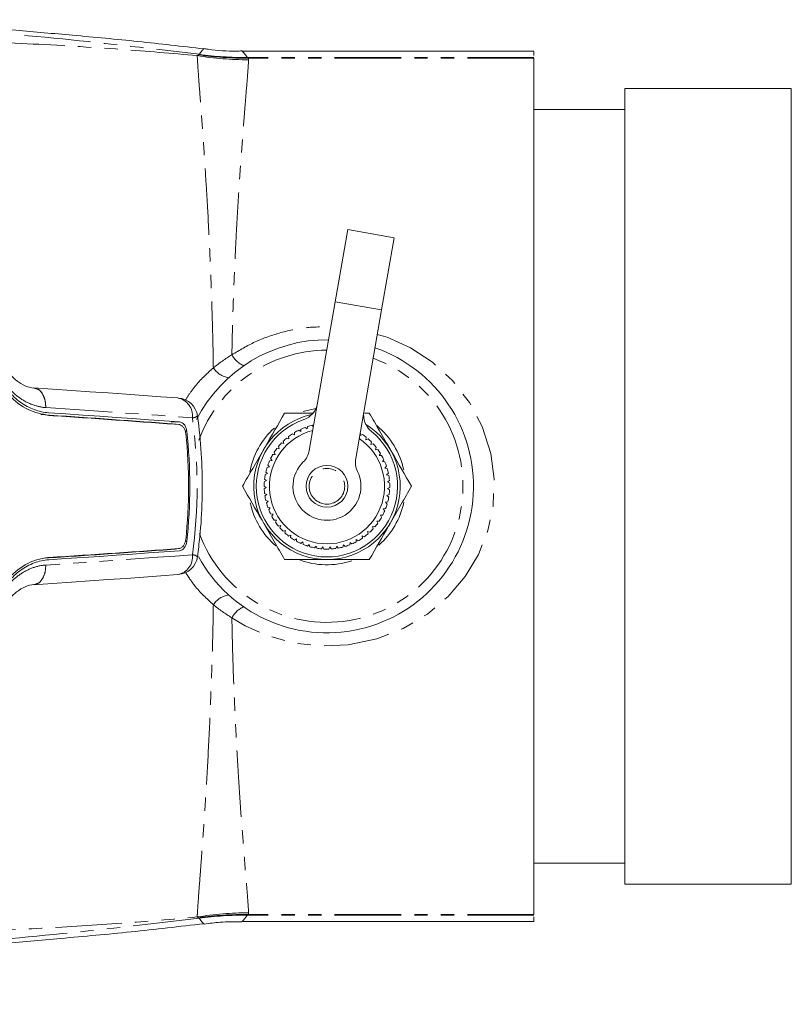
# Model space of a CAD drawing. Units: millimetres. Extents: x -272 to 689, y -227 to 507.
# Drawn here: x 290 to 363, y 103 to 197 of the extents above; entities that cross this region are included whole.
import ezdxf

# ---------------------------------------------------------------- set-up
doc = ezdxf.new("R2010")
doc.units = ezdxf.units.MM
doc.linetypes.add('PHANTOM', pattern=[12.7, 6.35, -1.27, 1.27, -1.27, 1.27, -1.27])

msp = doc.modelspace()

# ---------------------------------------------------------------- linework, layer by layer
at = {"color": 7, "linetype": 'Continuous', "lineweight": 15}
for p, q in [((338.716, 194.074), (310.791, 194.074)), ((363.316, 190.5), (347.416, 190.5)), ((347.416, 152.5), (347.416, 190.5)), ((363.316, 152.5), (363.316, 190.5)), ((347.416, 188.5), (338.716, 188.5)), ((319.723, 170.126), (320.926, 177.022)), ((325.359, 176.249), (320.926, 177.022)), ((325.359, 176.249), (324.156, 169.353)), ((317.246, 155.923), (319.723, 170.126)), ((324.156, 169.353), (321.679, 155.15)), ((291.131, 161.821), (290.875, 161.902)), ((317.875, 159.925), (316.645, 159.642)), ((322.514, 159.5), (322.974, 159.5)), ((304.846, 158.65), (304.057, 158.65)), ((317.037, 157.981), (316.863, 158.132)), ((317.081, 158.207), (317.037, 157.981)), ((317.642, 158.196), (317.519, 158.331)), ((315.305, 157.025), (315.091, 157.109)), ((315.27, 157.252), (315.305, 157.025)), ((315.845, 157.409), (315.642, 157.517)), ((315.836, 157.639), (315.845, 157.409)), ((316.425, 157.729), (316.235, 157.859)), ((316.442, 157.958), (316.425, 157.729)), ((322.116, 157.348), (322.129, 157.578)), ((322.321, 157.452), (322.116, 157.348)), ((322.648, 156.954), (322.687, 157.18)), ((314.289, 156.299), (314.375, 156.086)), ((314.813, 156.582), (314.591, 156.641)), ((314.753, 156.804), (314.813, 156.582)), ((322.863, 157.033), (322.648, 156.954)), ((323.131, 156.501), (323.196, 156.722)), ((323.355, 156.556), (323.131, 156.501)), ((323.56, 155.997), (323.65, 156.208)), ((313.995, 155.543), (313.766, 155.55)), ((313.886, 155.745), (313.995, 155.543)), ((314.375, 156.086), (314.147, 156.119)), ((323.788, 156.025), (323.56, 155.997)), ((323.929, 155.446), (324.042, 155.646)), ((324.158, 155.449), (323.929, 155.446)), ((313.434, 154.346), (313.209, 154.3)), ((313.282, 154.518), (313.434, 154.346)), ((313.681, 154.961), (313.452, 154.941)), ((313.549, 155.149), (313.681, 154.961)), ((324.232, 154.858), (324.367, 155.044)), ((324.46, 154.834), (324.232, 154.858)), ((324.466, 154.238), (324.621, 154.408)), ((313.26, 153.707), (313.041, 153.636)), ((313.089, 153.861), (313.26, 153.707)), ((324.69, 154.188), (324.466, 154.238)), ((324.628, 153.596), (324.802, 153.747)), ((324.845, 153.521), (324.628, 153.596)), ((312.933, 152.502), (313.134, 152.391)), ((313.134, 152.391), (312.937, 152.272)), ((313.159, 153.052), (312.95, 152.957)), ((312.972, 153.186), (313.159, 153.052)), ((324.716, 152.94), (324.906, 153.069)), ((324.923, 152.84), (324.716, 152.94)), ((324.729, 152.278), (324.932, 152.385)), ((347.416, 114.5), (347.416, 152.5)), ((363.316, 114.5), (363.316, 152.5)), ((312.972, 151.818), (313.184, 151.73)), ((313.184, 151.73), (313.002, 151.59)), ((324.665, 151.619), (324.88, 151.702)), ((324.845, 151.475), (324.665, 151.619)), ((324.923, 152.155), (324.729, 152.278)), ((313.088, 151.143), (313.309, 151.08)), ((313.309, 151.08), (313.145, 150.92)), ((324.528, 150.971), (324.75, 151.029)), ((324.689, 150.808), (324.528, 150.971)), ((313.281, 150.485), (313.508, 150.448)), ((313.508, 150.448), (313.362, 150.271)), ((313.548, 149.854), (313.777, 149.843)), ((313.777, 149.843), (313.653, 149.65)), ((324.036, 149.743), (324.266, 149.75)), ((324.156, 149.548), (324.036, 149.743)), ((324.317, 150.343), (324.544, 150.376)), ((324.459, 150.162), (324.317, 150.343)), ((313.884, 149.258), (314.113, 149.273)), ((314.113, 149.273), (314.012, 149.067)), ((314.287, 148.703), (314.513, 148.745)), ((314.513, 148.745), (314.435, 148.528)), ((323.279, 148.659), (323.504, 148.614)), ((323.352, 148.441), (323.279, 148.659)), ((323.688, 149.18), (323.917, 149.16)), ((323.786, 148.972), (323.688, 149.18)), ((314.75, 148.198), (314.97, 148.265)), ((314.97, 148.265), (314.918, 148.041)), ((315.267, 147.75), (315.478, 147.841)), ((315.478, 147.841), (315.452, 147.613)), ((322.296, 147.775), (322.505, 147.679)), ((322.318, 147.546), (322.296, 147.775)), ((322.813, 148.189), (323.031, 148.118)), ((322.861, 147.964), (322.813, 148.189)), ((315.833, 147.363), (316.032, 147.478)), ((316.032, 147.478), (316.032, 147.248)), ((316.439, 147.043), (316.623, 147.18)), ((316.623, 147.18), (316.649, 146.951)), ((317.077, 146.794), (317.245, 146.951)), ((317.245, 146.951), (317.297, 146.727)), ((317.739, 146.62), (317.888, 146.795)), ((317.888, 146.795), (317.965, 146.578)), ((319.785, 146.561), (319.866, 146.775)), ((319.866, 146.775), (320.012, 146.598)), ((320.456, 146.696), (320.513, 146.919)), ((320.513, 146.919), (320.677, 146.759)), ((321.108, 146.908), (321.138, 147.136)), ((321.138, 147.136), (321.32, 146.995)), ((321.731, 147.192), (321.736, 147.422)), ((321.736, 147.422), (321.932, 147.303)), ((318.417, 146.522), (318.545, 146.713)), ((318.545, 146.713), (318.647, 146.507)), ((319.102, 146.502), (319.208, 146.706)), ((319.208, 146.706), (319.332, 146.513)), ((290.875, 143.098), (291.131, 143.179)), ((338.716, 116.5), (347.416, 116.5)), ((347.416, 114.5), (363.316, 114.5)), ((310.791, 110.925), (338.716, 110.925))]:
    msp.add_line(p, q, dxfattribs=at)
at = {"color": 8, "linetype": 'PHANTOM', "lineweight": 0}
for p, q in [((338.716, 193.466), (311.33, 193.466)), ((338.716, 193.406), (311.402, 193.406)), ((319.723, 170.126), (324.156, 169.353)), ((305.385, 157.781), (305.528, 157.781)), ((305.528, 147.219), (305.391, 147.219)), ((292.347, 145.692), (292.132, 145.669)), ((338.716, 111.534), (311.33, 111.534)), ((338.716, 111.594), (311.402, 111.594))]:
    msp.add_line(p, q, dxfattribs=at)
at = {"color": 8, "linetype": 'PHANTOM', "lineweight": 0, "flags": 128}
for points in [[(323.748, 167.011), (324.678, 166.748), (326.925, 165.725), (329.03, 164.343), (330.925, 162.606), (332.549, 160.517), (333.767, 158.219), (334.59, 155.643), (334.917, 153.18), (334.81, 150.609), (334.307, 148.275), (333.409, 145.998), (332.149, 143.896), (330.529, 141.981), (328.535, 140.288), (326.218, 138.907), (323.706, 137.928), (320.972, 137.358), (318.402, 137.242), (315.774, 137.534), (313.401, 138.175), (311.108, 139.184), (309.844, 139.935), (309.844, 139.935)], [(292.065, 160.02), (293.925, 159.896), (295.755, 159.772), (297.555, 159.648), (299.323, 159.525), (301.059, 159.403), (302.764, 159.281), (304.434, 159.16), (306.072, 159.039)], [(304.761, 158.398), (304.511, 158.425), (304.348, 158.443), (304.186, 158.46), (304.024, 158.478)], [(306.072, 145.96), (304.434, 145.84), (302.764, 145.719), (301.059, 145.597), (299.323, 145.475), (297.555, 145.352), (295.755, 145.228), (293.925, 145.104), (292.065, 144.979)], [(304.016, 146.464), (304.267, 146.491), (304.429, 146.508), (304.592, 146.526), (304.754, 146.543)]]:
    msp.add_lwpolyline(points, dxfattribs=at)
at = {"color": 7, "linetype": 'Continuous', "lineweight": 15, "flags": 128}
for points in [[(304.666, 160.936), (303.054, 161.055), (301.409, 161.174), (299.731, 161.294), (298.021, 161.414), (296.28, 161.536), (294.508, 161.657), (292.706, 161.779), (290.875, 161.902)], [(304.846, 158.65), (303.371, 158.757), (301.87, 158.865), (300.342, 158.974), (298.79, 159.083), (297.212, 159.192), (295.61, 159.302), (293.984, 159.412), (292.335, 159.523)], [(304.788, 158.396), (304.352, 158.443), (304.042, 158.476)], [(304.846, 146.35), (303.371, 146.242), (301.87, 146.134), (300.342, 146.026), (298.79, 145.917), (297.212, 145.808), (295.61, 145.698), (293.984, 145.588), (292.335, 145.477)], [(304.035, 146.466), (304.346, 146.499), (304.782, 146.546)], [(290.875, 143.098), (292.706, 143.22), (294.508, 143.343), (296.28, 143.464), (298.021, 143.585), (299.731, 143.706), (301.409, 143.826), (303.054, 143.945), (304.666, 144.064)]]:
    msp.add_lwpolyline(points, dxfattribs=at)
at = {"color": 7, "linetype": 'Continuous', "lineweight": 15}
msp.add_circle((318.933, 152.5), 2, dxfattribs=at)
at = {"color": 8, "linetype": 'PHANTOM', "lineweight": 0}
msp.add_circle((318.933, 152.5), 1.7, dxfattribs=at)
for centre, radius, start, end in [((310.972, 223.64), 30.172, 261.90942, 270.67514), ((311.483, 223.9), 30.658, 260.7051, 269.93028), ((318.933, 152.5), 13, 90.07355, 160.2381), ((318.933, 152.5), 13, 200.28837, 70.14002), ((311.813, 166.069), 2.21, 207.04318, 247.8718), ((309.853, 164.969), 2.116, 212.924, 261.36702), ((304.368, 159.246), 1.716, 353.08389, 79.99184), ((306.039, 159.903), 0.864, 272.15398, 306.88805), ((258.524, 152.5), 47.996, 352.16902, 7.83098), ((304.368, 145.754), 1.716, 280.00816, 6.91611), ((305.988, 144.953), 1.011, 55.70908, 85.25075), ((309.853, 140.03), 2.116, 98.63301, 147.07605), ((311.813, 138.93), 2.21, 112.12875, 152.95739), ((311.486, 81.101), 30.658, 90.07659, 99.30177), ((310.972, 81.359), 30.172, 89.32484, 98.09055)]:
    msp.add_arc(centre, radius, start, end, dxfattribs=at)
at = {"color": 7, "linetype": 'Continuous', "lineweight": 15}
for centre, radius, start, end in [((318.933, 152.5), 14, 89.35514, 152.9236), ((318.933, 152.5), 14, 208.67222, 70.85843), ((304.577, 158.939), 2, 7.8411, 85.76113), ((316.06, 160.765), 2, 289.16607, 350.10678), ((318.933, 152.5), 7, 102.07302, 58.14055), ((324.434, 159.304), 2, 170.10678, 231.0475), ((318.933, 152.5), 7.5, 132.08726, 169.75072), ((318.933, 152.5), 6.75, 109.16607, 51.0475), ((318.933, 152.5), 6, 110.17505, 114.52717), ((318.933, 152.5), 6, 103.6296, 107.98172), ((318.933, 152.5), 7.5, 12.01732, 50.56429), ((259.015, 152.5), 46.698, 353.73153, 6.19508), ((258.946, 152.5), 46.881, 353.53166, 6.46834), ((318.933, 152.5), 5.5, 104.25452, 55.95904), ((318.933, 152.5), 6, 129.81141, 134.16354), ((318.933, 152.5), 6, 123.26596, 127.61808), ((318.933, 152.5), 6, 116.72051, 121.07263), ((318.933, 152.5), 6, 51.26596, 55.61808), ((318.933, 152.5), 6, 136.35687, 140.70899), ((318.933, 152.5), 6, 44.72051, 49.07263), ((318.933, 152.5), 6, 38.17505, 42.52717), ((318.933, 152.5), 6, 149.44778, 153.7999), ((318.933, 152.5), 6, 142.90232, 147.25445), ((315.276, 156.266), 2, 314.15622, 350.10678), ((318.933, 152.5), 6, 31.6296, 35.98172), ((318.933, 152.5), 6, 25.08414, 29.43627), ((318.933, 152.5), 6, 162.53869, 166.89081), ((318.933, 152.5), 6, 155.99323, 160.34536), ((318.933, 152.5), 3.25, 134.15622, 26.05735), ((323.649, 154.806), 2, 170.10678, 206.05735), ((318.933, 152.5), 6, 18.53869, 22.89081), ((318.933, 152.5), 6, 169.08414, 173.43627), ((318.933, 152.5), 6, 11.99323, 16.34536), ((318.933, 152.5), 6, 5.44778, 9.7999), ((318.933, 152.5), 6, 175.6296, 179.98172), ((318.933, 152.5), 6, 358.90232, 3.25445), ((318.933, 152.5), 6, 182.17505, 186.52717), ((318.933, 152.5), 6, 188.72051, 193.07263), ((318.933, 152.5), 6, 345.81141, 350.16354), ((318.933, 152.5), 6, 352.35687, 356.70899), ((318.933, 152.5), 7.5, 192.22168, 229.46696), ((318.933, 152.5), 6, 195.26596, 199.61808), ((318.933, 152.5), 7.5, 311.45544, 348.22935), ((318.933, 152.5), 6, 339.26596, 343.61808), ((318.933, 152.5), 6, 201.81141, 206.16354), ((318.933, 152.5), 6, 208.35687, 212.70899), ((318.933, 152.5), 6, 332.72051, 337.07263), ((318.933, 152.5), 6, 214.90232, 219.25445), ((318.933, 152.5), 6, 319.6296, 323.98172), ((318.933, 152.5), 6, 326.17505, 330.52717), ((318.933, 152.5), 6, 221.44778, 225.7999), ((318.933, 152.5), 6, 227.99323, 232.34536), ((318.933, 152.5), 6, 306.53869, 310.89081), ((318.933, 152.5), 6, 313.08414, 317.43627), ((318.933, 152.5), 6, 234.53869, 238.89081), ((318.933, 152.5), 6, 241.08414, 245.43627), ((318.933, 152.5), 6, 247.6296, 251.98172), ((318.933, 152.5), 6, 286.90232, 291.25445), ((318.933, 152.5), 6, 293.44778, 297.7999), ((318.933, 152.5), 6, 299.99323, 304.34536), ((318.933, 152.5), 6, 254.17505, 258.52717), ((318.933, 152.5), 6, 260.72051, 265.07263), ((318.933, 152.5), 6, 267.26596, 271.61808), ((318.933, 152.5), 6, 273.81141, 278.16354), ((318.933, 152.5), 6, 280.35687, 284.70899), ((304.577, 146.061), 2, 274.23887, 352.1589), ((318.933, 152.5), 7.5, 249.06551, 288.40857)]:
    msp.add_arc(centre, radius, start, end, dxfattribs=at)
for points, knots in [([(307.177, 194.284), (305.076, 194.529), (300.902, 195.016), (294.899, 195.57), (289.438, 196.047), (284.736, 196.441), (280.757, 196.775), (278.335, 196.979), (277.238, 197.075), (277.23, 197.076)], [0, 0, 0, 0, 0.211105, 0.41961, 0.600993, 0.75752, 0.890052, 0.999167, 1, 1, 1, 1]), ([(310.79, 194.093), (310.629, 194.087), (309.557, 194.049), (308.345, 194.124), (307.313, 194.287), (307.181, 194.308)], [0, 0, 0, 0, 0.133618, 0.889715, 1, 1, 1, 1]), ([(338.716, 193.642), (338.716, 193.764), (338.716, 194.037), (338.716, 194.041), (338.716, 194.043)], [0, 0, 0, 0, 0.4456089, 1, 1, 1, 1]), ([(338.716, 111.594), (338.716, 112.029), (338.716, 112.655), (338.716, 114.288), (338.716, 115.294), (338.716, 116.814), (338.716, 117.133), (338.716, 117.788), (338.716, 118.126), (338.716, 119.168), (338.716, 119.902), (338.716, 122.221), (338.716, 123.918), (338.716, 126.24), (338.716, 126.715), (338.716, 127.674), (338.716, 128.161), (338.716, 129.639), (338.716, 130.65), (338.716, 133.757), (338.716, 135.928), (338.716, 139.343), (338.716, 140.494), (338.716, 142.811), (338.716, 143.979), (338.716, 147.507), (338.716, 149.894), (338.716, 153.53), (338.716, 154.737), (338.716, 157.129), (338.716, 159.503), (338.716, 161.843), (338.716, 164.166), (338.716, 165.32), (338.716, 168.746), (338.716, 170.926), (338.716, 174.048), (338.716, 175.064), (338.716, 176.551), (338.716, 177.04), (338.716, 178.006), (338.716, 178.483), (338.716, 180.822), (338.716, 182.534), (338.716, 184.875), (338.716, 185.617), (338.716, 186.672), (338.716, 187.014), (338.716, 187.678), (338.716, 188), (338.716, 189.548), (338.716, 190.588), (338.716, 191.864), (338.716, 192.242), (338.716, 192.899), (338.716, 193.179), (338.716, 193.406)], [0, 0, 0, 0, 0.0625, 0.0625, 0.125, 0.125, 0.140625, 0.140625, 0.15625, 0.15625, 0.1875, 0.1875, 0.25, 0.25, 0.265625, 0.265625, 0.28125, 0.28125, 0.3125, 0.3125, 0.375, 0.375, 0.40625, 0.40625, 0.4375, 0.4375, 0.5, 0.5, 0.53125, 0.53125, 0.5625, 0.59375, 0.59375, 0.625, 0.625, 0.6875, 0.6875, 0.71875, 0.71875, 0.734375, 0.734375, 0.75, 0.75, 0.8125, 0.8125, 0.84375, 0.84375, 0.859375, 0.859375, 0.875, 0.875, 0.9375, 0.9375, 0.96875, 0.96875, 1, 1, 1, 1]), ([(291.128, 161.857), (290.852, 161.89), (290.297, 161.956), (289.463, 162.407), (288.677, 163.096), (288.261, 163.75), (288.052, 164.079)], [0, 0, 0, 0, 0.246891, 0.49524, 0.746134, 1, 1, 1, 1]), ([(292.355, 159.275), (291.683, 159.406), (290.337, 159.668), (288.572, 161.015), (287.743, 162.299), (287.365, 162.884)], [0, 0, 0, 0, 0.3521095, 0.7044682, 1, 1, 1, 1]), ([(287.518, 163.003), (287.798, 162.492), (288.118, 162.029), (288.654, 161.407), (288.844, 161.21), (289.237, 160.847), (289.439, 160.682), (289.855, 160.383), (290.068, 160.249), (290.507, 160.012), (290.733, 159.909), (291.412, 159.654), (291.871, 159.553), (292.335, 159.523)], [0, 0, 0, 0, 0.25, 0.25, 0.375, 0.375, 0.5, 0.5, 0.625, 0.625, 0.75, 0.75, 1, 1, 1, 1]), ([(304.024, 158.478), (302.058, 158.621), (298.116, 158.908), (293.771, 159.206), (291.594, 159.355)], [0, 0, 0, 0, 0.498864, 1, 1, 1, 1]), ([(292.355, 159.275), (294.516, 159.127), (298.848, 158.829), (302.787, 158.542), (304.761, 158.398)], [0, 0, 0, 0, 0.498903, 1, 1, 1, 1]), ([(306.558, 145.788), (306.637, 146.414), (306.863, 148.211), (307.041, 151.207), (307.007, 154.76), (306.793, 157.429), (306.598, 158.905), (306.558, 159.212)], [0, 0, 0, 0, 0.140728, 0.404127, 0.667596, 0.931088, 1, 1, 1, 1]), ([(312.871, 156), (312.919, 156.083), (313.601, 157.265), (314.27, 158.423), (314.891, 159.5)], [0, 0, 0, 0, 0.070218, 1, 1, 1, 1]), ([(314.891, 159.5), (315.151, 159.5), (316.022, 159.5), (316.928, 159.5), (317.564, 159.5)], [0, 0, 0, 0, 0.297941, 1, 1, 1, 1]), ([(322.974, 159.5), (323.302, 158.931), (323.965, 157.784), (324.65, 156.598), (324.995, 156)], [0, 0, 0, 0, 0.495458, 1, 1, 1, 1]), ([(305.441, 157.539), (305.422, 157.644), (305.384, 157.852), (305.244, 158.115), (305.056, 158.305), (304.886, 158.384), (304.786, 158.396), (304.761, 158.398)], [0, 0, 0, 0, 0.226231, 0.452161, 0.683276, 0.923218, 1, 1, 1, 1]), ([(305.528, 157.781), (305.515, 157.9), (305.487, 158.012), (305.405, 158.221), (305.352, 158.314), (305.165, 158.548), (305.007, 158.638), (304.846, 158.65)], [0, 0, 0, 0, 0.25, 0.25, 0.5, 0.5, 1, 1, 1, 1]), ([(310.85, 152.5), (311.178, 153.068), (311.84, 154.216), (312.525, 155.401), (312.871, 156)], [0, 0, 0, 0, 0.495458, 1, 1, 1, 1]), ([(324.995, 156), (325.043, 155.917), (325.725, 154.735), (326.394, 153.577), (327.016, 152.5)], [0, 0, 0, 0, 0.070218, 1, 1, 1, 1]), ([(312.871, 149), (312.823, 149.083), (312.14, 150.265), (311.472, 151.423), (310.85, 152.5)], [0, 0, 0, 0, 0.070218, 1, 1, 1, 1]), ([(327.016, 152.5), (326.688, 151.931), (326.025, 150.784), (325.34, 149.598), (324.995, 149)], [0, 0, 0, 0, 0.495458, 1, 1, 1, 1]), ([(314.891, 145.5), (314.563, 146.068), (313.901, 147.216), (313.216, 148.401), (312.871, 149)], [0, 0, 0, 0, 0.495458, 1, 1, 1, 1]), ([(324.995, 149), (324.947, 148.917), (324.265, 147.735), (323.596, 146.577), (322.974, 145.5)], [0, 0, 0, 0, 0.070218, 1, 1, 1, 1]), ([(304.754, 146.543), (304.837, 146.561), (305.002, 146.596), (305.217, 146.795), (305.374, 147.074), (305.414, 147.294), (305.434, 147.401)], [0, 0, 0, 0, 0.26081, 0.521981, 0.768009, 1, 1, 1, 1]), ([(304.846, 146.35), (305.007, 146.362), (305.164, 146.451), (305.415, 146.764), (305.501, 146.981), (305.528, 147.219)], [0, 0, 0, 0, 0.5, 0.5, 1, 1, 1, 1]), ([(304.016, 146.464), (302.051, 146.325), (298.212, 146.054), (293.982, 145.771), (291.919, 145.634)], [0, 0, 0, 0, 0.512159, 1, 1, 1, 1]), ([(292.347, 145.692), (294.508, 145.836), (298.84, 146.125), (302.78, 146.404), (304.754, 146.543)], [0, 0, 0, 0, 0.498903, 1, 1, 1, 1]), ([(292.347, 145.692), (292.296, 145.688), (292.04, 145.668), (291.108, 145.512), (289.566, 144.822), (288.299, 143.555), (287.678, 142.644), (287.511, 142.372), (287.419, 142.213), (287.374, 142.132), (287.351, 142.091)], [0, 0, 0, 0, 0.02687, 0.134484, 0.489837, 0.845493, 0.922516, 0.961228, 0.980611, 1, 1, 1, 1]), ([(287.518, 141.996), (287.798, 142.508), (288.118, 142.971), (288.654, 143.593), (288.844, 143.79), (289.237, 144.152), (289.439, 144.318), (289.855, 144.617), (290.068, 144.751), (290.507, 144.988), (290.733, 145.091), (291.412, 145.346), (291.871, 145.446), (292.335, 145.477)], [0, 0, 0, 0, 0.25, 0.25, 0.375, 0.375, 0.5, 0.5, 0.625, 0.625, 0.75, 0.75, 1, 1, 1, 1]), ([(318.933, 145.5), (317.835, 145.5), (316.467, 145.5), (315.151, 145.5), (314.891, 145.5)], [0, 0, 0, 0, 0.802426, 1, 1, 1, 1]), ([(322.974, 145.5), (321.936, 145.5), (320.603, 145.5), (319.235, 145.5), (318.933, 145.5)], [0, 0, 0, 0, 0.77868, 1, 1, 1, 1]), ([(288.052, 140.921), (288.261, 141.25), (288.677, 141.903), (289.463, 142.593), (290.297, 143.044), (290.852, 143.11), (291.128, 143.143)], [0, 0, 0, 0, 0.2538662, 0.5047597, 0.7531085, 1, 1, 1, 1]), ([(338.716, 110.959), (338.716, 110.948), (338.716, 110.883), (338.716, 111.142), (338.716, 111.358)], [0, 0, 0, 0, 0.168806, 1, 1, 1, 1]), ([(235.009, 103.014), (235.078, 103.023), (235.551, 103.088), (236.707, 103.242), (238.435, 103.468), (240.54, 103.735), (242.419, 103.971), (244.005, 104.17), (245.282, 104.331), (246.384, 104.472), (248.211, 104.708), (251.18, 105.092), (255.454, 105.697), (259.647, 106.22), (263.314, 106.612), (266.201, 106.909), (268.87, 107.169), (271.318, 107.399), (273.629, 107.609), (276.099, 107.827), (279.166, 108.091), (283.108, 108.423), (288.002, 108.831), (293.799, 109.331), (300.299, 109.919), (304.855, 110.447), (307.176, 110.716)], [0, 0, 0, 0, 0.006647, 0.046004, 0.085633, 0.118285, 0.147114, 0.173211, 0.19667, 0.215322, 0.235827, 0.28381, 0.342129, 0.406429, 0.446177, 0.483047, 0.51702, 0.548092, 0.57626, 0.604838, 0.641728, 0.692446, 0.754027, 0.826839, 0.911799, 1, 1, 1, 1]), ([(307.182, 110.676), (307.695, 110.746), (308.892, 110.908), (310.1, 110.904), (310.792, 110.901)], [0, 0, 0, 0, 0.428271, 1, 1, 1, 1])]:
    msp.add_open_spline(points, degree=3, knots=knots, dxfattribs=at)
at = {"color": 8, "linetype": 'PHANTOM', "lineweight": 0}
for points, knots in [([(277.375, 196.729), (278.332, 196.639), (279.386, 196.539), (284.811, 196.044), (293.663, 195.307), (302.372, 194.281), (306.726, 193.768)], [0, 0, 0, 0, 0.097997, 0.107946, 0.554024, 1, 1, 1, 1]), ([(306.532, 193.644), (304.123, 193.853), (298.753, 194.318), (290.283, 194.794), (283.138, 195.133), (279.059, 195.27), (277.972, 195.306)], [0, 0, 0, 0, 0.2560111, 0.5707699, 0.8856523, 1, 1, 1, 1]), ([(306.726, 193.768), (306.839, 193.924), (307.062, 194.23), (307.139, 194.27), (307.177, 194.289)], [0, 0, 0, 0, 0.5069273, 1, 1, 1, 1]), ([(310.791, 194.074), (310.791, 194.074), (310.783, 194.125), (310.951, 193.962), (311.202, 193.634), (311.328, 193.47)], [0, 0, 0, 0, 0.002023, 0.502296, 1, 1, 1, 1]), ([(308.076, 163.819), (308.062, 164.731), (308.044, 165.637), (308.003, 167.438), (307.975, 168.325), (307.92, 170.066), (307.893, 170.92), (307.834, 172.598), (307.8, 173.422), (307.693, 175.847), (307.616, 177.403), (307.492, 179.64), (307.448, 180.364), (307.361, 181.761), (307.319, 182.436), (307.195, 184.389), (307.11, 185.599), (306.99, 187.269), (306.951, 187.802), (306.876, 188.817), (306.839, 189.295), (306.736, 190.635), (306.681, 191.408), (306.585, 192.712), (306.551, 193.243), (306.532, 193.644)], [0, 0, 0, 0, 0.0625, 0.0625, 0.125, 0.125, 0.1875, 0.1875, 0.25, 0.25, 0.375, 0.375, 0.4375, 0.4375, 0.5, 0.5, 0.625, 0.625, 0.6875, 0.6875, 0.75, 0.75, 0.875, 0.875, 1, 1, 1, 1]), ([(306.661, 193.718), (306.662, 193.719), (306.664, 193.72), (306.665, 193.722), (306.67, 193.726), (306.675, 193.73), (306.68, 193.734), (306.691, 193.742), (306.701, 193.75), (306.711, 193.758), (306.715, 193.761), (306.719, 193.764), (306.723, 193.766)], [0, 0, 0, 0, 0.0000231871, 0.0000231871, 0.0000231871, 0.0001122763, 0.0001122763, 0.0001122763, 0.0002906565, 0.0002906565, 0.0002906565, 0.0003574933, 0.0003574933, 0.0003574933, 0.0003574933]), ([(311.446, 193.242), (311.427, 192.859), (311.39, 192.359), (311.294, 191.137), (311.231, 190.415), (311.131, 189.163), (311.096, 188.717), (311.021, 187.768), (310.981, 187.268), (310.859, 185.701), (310.774, 184.566), (310.64, 182.729), (310.594, 182.095), (310.508, 180.781), (310.466, 180.101), (310.384, 178.694), (310.341, 177.969), (310.261, 176.494), (310.222, 175.741), (310.147, 174.207), (310.112, 173.424), (310.044, 171.831), (310.009, 171.02), (309.95, 169.367), (309.925, 168.526), (309.883, 166.812), (309.862, 165.939), (309.844, 165.064)], [0, 0, 0, 0, 0.125, 0.125, 0.25, 0.25, 0.3125, 0.3125, 0.375, 0.375, 0.5, 0.5, 0.5625, 0.5625, 0.625, 0.625, 0.6875, 0.6875, 0.75, 0.75, 0.8125, 0.8125, 0.875, 0.875, 0.9375, 0.9375, 1, 1, 1, 1]), ([(311.328, 193.47), (311.329, 193.469), (311.33, 193.467), (311.33, 193.466), (311.33, 193.466), (311.33, 193.466), (311.33, 193.466)], [0, 0, 0, 0, 0.00002438922, 0.00002438922, 0.00002438922, 0.00002444922, 0.00002444922, 0.00002444922, 0.00002444922]), ([(311.33, 193.466), (311.33, 193.466), (311.33, 193.466), (311.33, 193.466), (311.335, 193.462), (311.339, 193.459), (311.344, 193.455), (311.356, 193.446), (311.368, 193.436), (311.38, 193.426), (311.386, 193.421), (311.392, 193.416), (311.397, 193.41), (311.399, 193.409), (311.401, 193.408), (311.402, 193.406), (311.402, 193.406), (311.402, 193.406), (311.402, 193.406)], [-0.00000006, -0.00000006, -0.00000006, -0.00000006, 0, 0, 0, 0.000065055, 0.000065055, 0.000065055, 0.0002388727, 0.0002388727, 0.0002388727, 0.00032569, 0.00032569, 0.00032569, 0.0003482254, 0.0003482254, 0.0003482254, 0.0003482854, 0.0003482854, 0.0003482854, 0.0003482854]), ([(309.844, 165.064), (310.573, 165.499), (312.05, 166.378), (314.507, 167.23), (316.952, 167.734), (318.563, 167.733), (319.306, 167.732)], [0, 0, 0, 0, 0.256501, 0.519716, 0.778624, 1, 1, 1, 1]), ([(305.413, 160.73), (305.587, 161.011), (306.194, 161.994), (307.146, 162.987), (307.916, 163.675), (308.076, 163.819)], [0, 0, 0, 0, 0.240359, 0.841604, 1, 1, 1, 1]), ([(287.524, 163.258), (287.787, 162.788), (288.096, 162.349), (288.777, 161.572), (289.149, 161.235), (289.936, 160.678), (290.35, 160.457), (291.199, 160.143), (291.634, 160.049), (292.065, 160.02)], [0, 0, 0, 0, 0.25, 0.25, 0.5, 0.5, 0.75, 0.75, 1, 1, 1, 1]), ([(292.065, 160.02), (292.048, 160.269), (292.014, 160.768), (291.741, 161.376), (291.428, 161.752), (291.201, 161.805), (291.131, 161.821)], [0, 0, 0, 0, 0.290248, 0.580496, 0.870743, 1, 1, 1, 1]), ([(292.065, 144.979), (291.634, 144.951), (291.199, 144.857), (290.35, 144.543), (289.936, 144.322), (289.149, 143.765), (288.777, 143.428), (288.096, 142.651), (287.787, 142.212), (287.524, 141.742)], [0, 0, 0, 0, 0.25, 0.25, 0.5, 0.5, 0.75, 0.75, 1, 1, 1, 1]), ([(291.131, 143.179), (291.201, 143.195), (291.428, 143.248), (291.741, 143.624), (292.014, 144.232), (292.048, 144.73), (292.065, 144.979)], [0, 0, 0, 0, 0.129257, 0.419504, 0.709752, 1, 1, 1, 1]), ([(308.076, 141.181), (307.44, 141.768), (306.437, 142.695), (305.693, 143.847), (305.421, 144.269)], [0, 0, 0, 0, 0.634088, 1, 1, 1, 1]), ([(306.531, 111.355), (306.54, 111.556), (306.552, 111.79), (306.587, 112.319), (306.609, 112.615), (306.681, 113.594), (306.736, 114.366), (306.84, 115.705), (306.876, 116.182), (306.951, 117.197), (306.99, 117.731), (307.11, 119.402), (307.195, 120.612), (307.36, 123.216), (307.45, 124.611), (307.616, 127.595), (307.693, 129.153), (307.836, 132.387), (307.892, 134.065), (307.976, 136.673), (308.002, 137.558), (308.044, 139.36), (308.062, 140.268), (308.076, 141.181)], [0, 0, 0, 0, 0.0625, 0.0625, 0.125, 0.125, 0.25, 0.25, 0.3125, 0.3125, 0.375, 0.375, 0.5, 0.5, 0.625, 0.625, 0.75, 0.75, 0.875, 0.875, 0.9375, 0.9375, 1, 1, 1, 1]), ([(309.844, 139.935), (309.862, 139.059), (309.883, 138.186), (309.926, 136.474), (309.95, 135.633), (310.008, 133.981), (310.043, 133.17), (310.112, 131.576), (310.147, 130.794), (310.221, 129.258), (310.261, 128.505), (310.341, 127.028), (310.384, 126.302), (310.467, 124.897), (310.508, 124.218), (310.594, 122.904), (310.639, 122.27), (310.774, 120.434), (310.859, 119.298), (310.981, 117.73), (311.021, 117.228), (311.096, 116.28), (311.131, 115.835), (311.231, 114.584), (311.295, 113.863), (311.389, 112.641), (311.425, 112.141), (311.445, 111.758)], [0, 0, 0, 0, 0.0625, 0.0625, 0.125, 0.125, 0.1875, 0.1875, 0.25, 0.25, 0.3125, 0.3125, 0.375, 0.375, 0.4375, 0.4375, 0.5, 0.5, 0.625, 0.625, 0.6875, 0.6875, 0.75, 0.75, 0.875, 0.875, 1, 1, 1, 1]), ([(242.203, 109.227), (247.138, 109.13), (254.19, 108.991), (263.59, 109.23), (272.579, 109.478), (284.515, 109.915), (296.706, 110.509), (304.137, 111.149), (306.531, 111.355)], [0, 0, 0, 0, 0.24076, 0.344056, 0.447445, 0.655815, 0.889146, 1, 1, 1, 1]), ([(306.726, 111.232), (302.372, 110.719), (293.663, 109.693), (284.81, 108.956), (277.526, 108.291), (271.795, 107.762), (263.396, 106.906), (254.722, 105.717), (248.924, 104.911), (245.828, 104.481)], [0, 0, 0, 0, 0.212833, 0.425715, 0.430463, 0.567911, 0.705362, 0.842642, 1, 1, 1, 1]), ([(306.723, 111.233), (306.72, 111.236), (306.716, 111.239), (306.712, 111.241), (306.702, 111.249), (306.691, 111.257), (306.681, 111.265), (306.676, 111.269), (306.671, 111.273), (306.665, 111.278), (306.664, 111.279), (306.662, 111.28), (306.661, 111.282)], [0, 0, 0, 0, 0.0000634135, 0.0000634135, 0.0000634135, 0.0002417984, 0.0002417984, 0.0002417984, 0.00033089, 0.00033089, 0.00033089, 0.0003574926, 0.0003574926, 0.0003574926, 0.0003574926]), ([(307.177, 110.711), (307.121, 110.746), (307.034, 110.799), (306.807, 111.117), (306.726, 111.232)], [0, 0, 0, 0, 0.641518, 1, 1, 1, 1]), ([(311.328, 111.53), (311.235, 111.408), (310.974, 111.061), (310.782, 110.861), (310.791, 110.926), (310.791, 110.926)], [0, 0, 0, 0, 0.35211, 0.998659, 1, 1, 1, 1]), ([(311.33, 111.534), (311.33, 111.534), (311.33, 111.534), (311.33, 111.534), (311.33, 111.532), (311.329, 111.531), (311.328, 111.53)], [-0.00000006, -0.00000006, -0.00000006, -0.00000006, 0, 0, 0, 0.00002440155, 0.00002440155, 0.00002440155, 0.00002440155]), ([(311.402, 111.594), (311.402, 111.594), (311.402, 111.594), (311.402, 111.594), (311.4, 111.592), (311.399, 111.59), (311.397, 111.589), (311.391, 111.584), (311.385, 111.578), (311.379, 111.573), (311.367, 111.563), (311.355, 111.553), (311.343, 111.544), (311.339, 111.54), (311.335, 111.537), (311.33, 111.534), (311.33, 111.534), (311.33, 111.534), (311.33, 111.534)], [-0.00000006, -0.00000006, -0.00000006, -0.00000006, 0, 0, 0, 0.000025864, 0.000025864, 0.000025864, 0.0001126839, 0.0001126839, 0.0001126839, 0.0002865062, 0.0002865062, 0.0002865062, 0.0003482261, 0.0003482261, 0.0003482261, 0.0003482861, 0.0003482861, 0.0003482861, 0.0003482861])]:
    msp.add_open_spline(points, degree=3, knots=knots, dxfattribs=at)
for points in [[(306.723, 193.766), (306.724, 193.767), (306.725, 193.768), (306.726, 193.768)], [(306.532, 193.644), (306.587, 193.669), (306.632, 193.693), (306.661, 193.718)], [(306.661, 193.718), (308.228, 193.49), (309.815, 193.386), (311.402, 193.406)], [(306.723, 193.766), (308.247, 193.549), (309.789, 193.448), (311.33, 193.466)], [(311.402, 193.406), (311.435, 193.354), (311.449, 193.3), (311.446, 193.242)], [(308.076, 163.819), (308.636, 164.27), (309.225, 164.684), (309.844, 165.064)], [(309.844, 139.935), (309.225, 140.315), (308.636, 140.73), (308.076, 141.181)], [(306.661, 111.282), (306.632, 111.307), (306.587, 111.331), (306.531, 111.355)], [(306.661, 111.282), (308.228, 111.509), (309.815, 111.614), (311.402, 111.594)], [(306.723, 111.233), (308.247, 111.451), (309.789, 111.551), (311.33, 111.534)], [(306.726, 111.232), (306.725, 111.232), (306.724, 111.233), (306.723, 111.233)], [(311.445, 111.758), (311.449, 111.7), (311.435, 111.645), (311.402, 111.594)]]:
    msp.add_open_spline(points, degree=3, dxfattribs=at)

doc.saveas('drawing.dxf')
